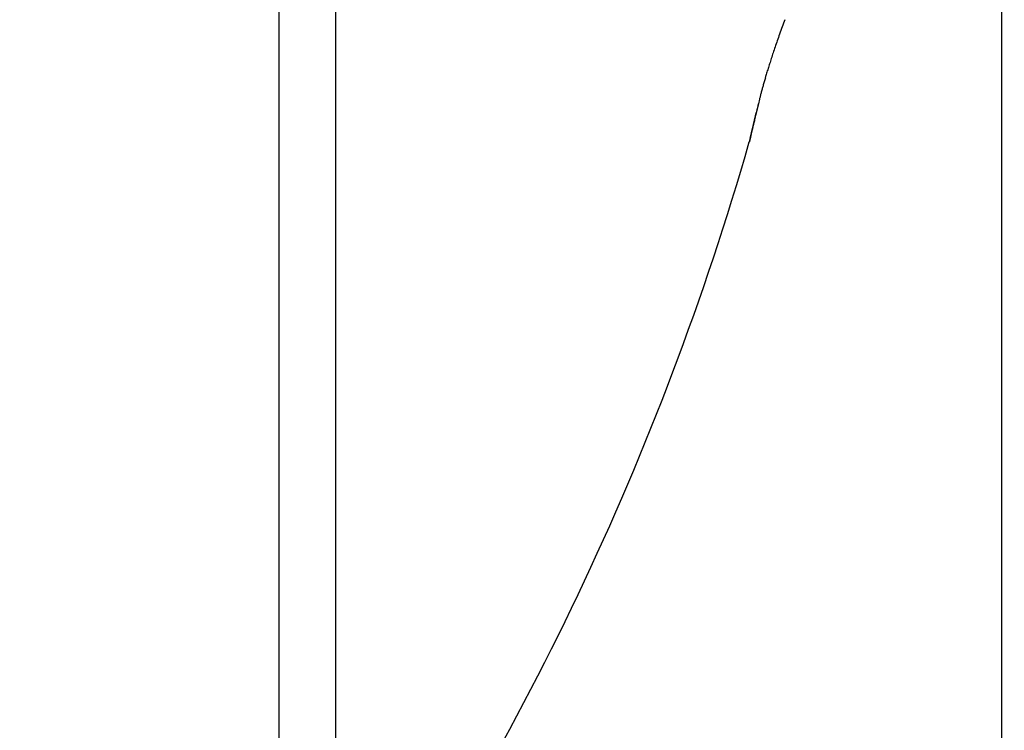
# Model space of a CAD drawing. Units: millimetres. Extents: x -1953 to 10124, y -2188 to 2391.
# Drawn here: x 5086 to 5089, y 2218 to 2220 of the extents above; entities that cross this region are included whole.
import ezdxf

# ---------------------------------------------------------------- set-up
doc = ezdxf.new("R2010")
doc.units = ezdxf.units.MM
for name, color, linetype in [('hatching-Schraffur', 5, 'Continuous'), ('helpline-Hilfslinie', 2, 'Continuous'), ('outline-Körperkante', 7, 'Continuous')]:
    doc.layers.add(name, color=color, linetype=linetype)

# ---------------------------------------------------------------- blocks, each defined once
blk = doc.blocks.new('SR_WD2201_Kämpferprofil_H100')
at = {"layer": 'hatching-Schraffur'}
h = blk.add_hatch(dxfattribs=at)
h.set_pattern_fill('ANSI31', color=256, style=0)
h.set_pattern_definition([(45, (0, 1.5), (-2.24506, 2.24506), [])])
h.paths.add_polyline_path([(4.5, 29.134), (4, 30), (4.5, 30.866), (4.5, 45), (6.3037, 45, -0.377698), (9.2799, 42.3778, 0.722051), (16.2657, 41.0068, 1), (14.8724, 41.7932, -1.74185), (13, 45), (18.4608, 45, 0.57735), (19.5, 45), (23.5, 45, 0.412742), (24.317, 44.7789), (29.5, 47.7713), (29.5, 50), (23.9495, 50, 0.816497), (19.0505, 50), (12, 50), (12, 51), (4.5, 51), (4.5, 64.134), (4, 65), (4.5, 65.866), (4.5, 79.134), (4, 80), (4.5, 80.866), (4.5, 95.5), (39.3245, 95.5, -0.371303), (42.2914, 92.9444, 0.602726), (48.5495, 90.75), (49.5, 90.75), (49.5, 92.5), (47.9033, 92.5, -1.772584), (46, 95.65), (58.6315, 95.65), (59.2593, 90), (66.5, 90), (66.5, 97), (64.2, 97), (64.2, 92.5), (62, 92.5), (61.5, 97), (61.5, 99), (60, 99), (60, 100), (0, 100), (0, 1.5), (14, 1.5), (14, 3.5), (11.25, 3.5, -0.414214), (9.25, 5.5), (9.25, 6, 0.400766), (7.3415, 7.9986, 0.427899), (7, 7.6724, 0.187306), (7.0857, 7.4519, -3.345629), (4.8, 8.0329), (4.8, 11.5), (4.5, 11.5), (4.5, 14.134), (4, 15), (4.5, 15.866)])
blk = doc.blocks.new('WinDrive2201_Drive')
at = {"layer": 'outline-Körperkante'}
for p, q in [((-18, -51.497), (-18, -15.497)), ((-20.1038, -29.5), (-20.1038, -39.5)), ((-19.9395, -29.5859), (-19.9395, -39.4141)), ((-18.7345, -36.8777), (-18.7337, -36.8744)), ((-18.7345, -36.8777), (-18.7344, -36.8775)), ((-18.7333, -36.8723), (-18.7332, -36.8722)), ((-18.7332, -36.8718), (-18.7332, -36.872))]:
    blk.add_line(p, q, dxfattribs=at)
for centre, radius, start, end in [((-15.6466, -37.6173), 3.1799, 160.2383, 160.6452), ((-14.2763, -38.0936), 4.6305, 160.1544, 160.4252), ((-15.422, -37.6967), 3.4181, 160.6367, 160.9825), ((-15.3911, -37.7046), 3.4498, 161.0259, 161.3415), ((-16.2754, -37.4115), 2.5183, 161.6339, 162.0242), ((-15.9144, -37.5271), 2.8973, 161.3564, 161.7135), ((-16.5946, -37.308), 2.1827, 162.4453, 162.8421), ((-16.4162, -37.3654), 2.3701, 162.0351, 162.424), ((-16.9174, -37.2121), 1.846, 163.1708, 163.5864), ((-16.7608, -37.2577), 2.0091, 162.8162, 163.2214), ((-17.1245, -37.1515), 1.6301, 164.4319, 164.823), ((-17.0929, -37.1589), 1.6626, 164.0698, 164.478), ((-17.0026, -37.1854), 1.7566, 163.6367, 164.0469), ((-17.0744, -37.1631), 1.6816, 165.2472, 165.5842), ((-17.1463, -37.1429), 1.6069, 164.9165, 165.291), ((-12.7082, -38.1978), 6.1686, 166.61994, 166.6944), ((-5.6329, -39.8644), 13.4374, 166.66811, 166.69291), ((-15.9897, -37.4235), 2.797, 166.3227, 166.4954), ((19.0818, -45.7214), 38.8367, 166.65651, 166.66796), ((-16.6487, -37.268), 2.1199, 165.9541, 166.1933), ((-16.9656, -37.1875), 1.793, 165.6954, 165.9947), ((-3247.6609, 721.8043), 3316.8604, 346.7786609, 346.7787787), ((-500.1444, 77.3715), 494.781, 346.65839, 346.658691), ((-82.0483, -21.9698), 65.0452, 346.820976, 346.827236), ((157.244, -77.8787), 180.6916, 166.858512, 166.859349), ((56.0892, -54.3637), 76.8397, 166.782665, 166.784687), ((24.7159, -47.0028), 44.6145, 166.76963, 166.77316), ((1205.5393, -324.9491), 1257.709, 166.7548643, 166.7552004), ((18.0016, -45.5324), 37.742, 166.60537, 166.60963), ((15.837, -44.8954), 35.4889, 166.79178, 166.79637), ((6.5512, -42.6624), 25.9386, 166.90045, 166.90698), ((3.7146, -42.0887), 23.046, 166.67737, 166.69648), ((-1.0207, -40.9999), 18.1872, 166.58551, 166.59529), ((4.4015, -42.1748), 23.7343, 166.85611, 166.86322), ((248.2402, -99.7078), 274.2683, 166.734915, 166.735479), ((-3.1787, -40.4587), 15.9625, 166.64474, 166.6578), ((34.2341, -49.2991), 54.4057, 166.74492, 166.7509), ((-119.7219, -12.7093), 103.8389, 346.568401, 346.569541), ((-126.868, -11.6274), 111.0426, 346.883018, 346.88411), ((70.2911, -57.7749), 91.4455, 166.75212, 166.755866), ((-133.9622, -9.9349), 118.3358, 346.865456, 346.8665), ((-141.1723, -7.64), 125.8801, 346.594937, 346.595938), ((-148.9853, -6.3453), 133.7816, 346.832269, 346.833228), ((104.4008, -65.7259), 126.4695, 166.784285, 166.787119), ((-157.7201, -3.782), 142.8716, 346.630202, 346.631121), ((-165.9008, -2.4517), 151.1393, 346.857557, 346.858441), ((-174.2404, -0.6144), 159.6782, 346.896783, 346.897637), ((108.6643, -66.7585), 130.8562, 166.768057, 166.770926), ((-184.0395, 2.5846), 169.9498, 346.596108, 346.596923), ((-198.6769, 5.1818), 184.7926, 346.865596, 346.86636), ((-203.3057, 6.8923), 189.69, 346.680916, 346.681676), ((-195.2928, 4.3264), 181.3027, 346.887398, 346.888206), ((-13.3421, -38.1047), 5.5302, 166.9628, 166.9996), ((-41.8362, -31.4971), 23.7201, 346.9369, 346.94), ((-11.2096, -38.62), 7.7241, 166.77926, 166.80784), ((-44.2275, -30.9267), 26.1783, 346.90666, 346.90956), ((-46.8733, -30.0836), 28.9473, 346.47033, 346.47304), ((-49.8689, -29.6329), 31.9662, 346.94348, 346.94602), ((-8.2855, -39.2889), 10.7237, 166.85036, 166.87269), ((-52.6695, -28.6681), 34.9137, 346.44162, 346.444), ((-56.0547, -28.1585), 38.3252, 346.88967, 346.89191), ((-59.4861, -27.3392), 41.853, 346.86492, 346.86703), ((-4.48, -40.213), 14.6396, 166.69945, 166.71699), ((-63.3206, -26.2032), 45.8459, 346.57319, 346.57519), ((-66.8879, -25.5683), 49.4637, 346.81919, 346.82107), ((-71.1809, -24.6162), 53.8606, 346.8762, 346.87798), ((0.8623, -41.4246), 20.1175, 166.82807, 166.8417), ((-75.5044, -23.2436), 58.384, 346.529379, 346.531064), ((-80.3059, -22.5205), 63.2232, 346.907307, 346.908907), ((7.9128, -43.0803), 27.3597, 166.80578, 166.81643), ((-84.7524, -20.9933), 67.9017, 346.503507, 346.505026), ((-90.0756, -20.1895), 73.267, 346.865255, 346.8667), ((-95.4119, -18.9147), 78.7534, 346.845604, 346.846979), ((18.1076, -45.4619), 37.829, 166.81016, 166.81832), ((-101.3133, -17.1702), 84.8977, 346.606847, 346.608158), ((-107.2105, -16.2007), 90.8601, 346.874738, 346.875988), ((-113.2405, -14.7604), 97.0596, 346.856187, 346.857381), ((-27.0125, -34.5), 8.6125, 325.20935, 343.97433), ((-18.7315, -36.8777), 0.00293, 163.3071, 174.4669), ((-18.7025, -36.8831), 0.0324, 167.2656, 168.8929), ((-18.6184, -36.901), 0.1184, 167.2186, 167.8233), ((-18.4485, -36.938), 0.2923, 167.1979, 167.5113), ((-21.1284, -36.3334), 2.455, 347.2685, 347.3173), ((-18.1608, -37.0009), 0.5867, 167.2479, 167.4351), ((-18.964, -36.8245), 0.2357, 348.282, 348.4507), ((-18.7245, -36.8743), 0.009, 164.6222, 166.1361), ((-18.7082, -36.8784), 0.0258, 165.7352, 166.1923), ((-18.7388, -36.8704), 0.00584, 341.41, 341.7201), ((-18.667, -36.8854), 0.0675, 168.2191, 168.5136), ((-17.724, -37.1041), 1.0356, 166.8859, 167.0108), ((-18.5147, -36.9247), 0.2248, 166.2047, 166.3228), ((-18.7297, -36.8729), 0.00362, 160.8138, 162.3163), ((-18.1956, -37.0002), 0.5527, 166.4354, 166.4929), ((-17.6369, -37.1177), 1.1235, 167.2594, 167.2919), ((-16.5943, -37.3889), 2.2005, 166.3402, 166.359), ((-17.0802, -37.2481), 1.6953, 166.9949, 167.0823), ((-14.0619, -37.9751), 4.7998, 166.6708, 166.6801), ((-3.5258, -40.3916), 15.6093, 166.95282, 166.95591), ((-39.8638, -31.7665), 21.7386, 346.42839, 346.43075), ((-16.1971, -37.4563), 2.6026, 166.8404, 166.9044), ((-29.7828, -34.3162), 11.3413, 347.00302, 347.00774), ((-28.8786, -34.4088), 10.4401, 346.38759, 346.39295), ((-29.6533, -34.3524), 11.207, 347.04461, 347.04986), ((-14.9679, -37.7343), 3.8628, 166.9283, 166.9762), ((-31.7229, -33.7404), 13.3618, 346.48114, 346.48573), ((-33.5459, -33.401), 15.2139, 346.84698, 346.85112), ((-35.262, -32.8761), 17.0048, 346.44429, 346.44818), ((-37.3182, -32.5706), 19.0764, 347.00358, 347.00719), ((-39.3174, -31.8837), 21.1799, 346.41234, 346.41568)]:
    blk.add_arc(centre, radius, start, end, dxfattribs=at)
blk = doc.blocks.new('SR_Motorenblock_+4mm')
blk.add_blockref('SR_WD2201_Kämpferprofil_H100', (0, 0.0015, -25))
at = {"layer": 'outline-Körperkante'}
blk.add_blockref('WinDrive2201_Drive', (64.7, 97.0015, -25), dxfattribs=at)
blk = doc.blocks.new('SR_WD2201_LR32_THERM_EB_OF_Sturz')
at = {"layer": 'helpline-Hilfslinie', "color": 2}
blk.add_blockref('SR_Motorenblock_+4mm', (123.4926, 2244.9995), dxfattribs=at)

msp = doc.modelspace()

# ---------------------------------------------------------------- block references
msp.add_blockref('SR_WD2201_LR32_THERM_EB_OF_Sturz', (4919.0211, -85.6968, 50))

doc.saveas('drawing.dxf')
